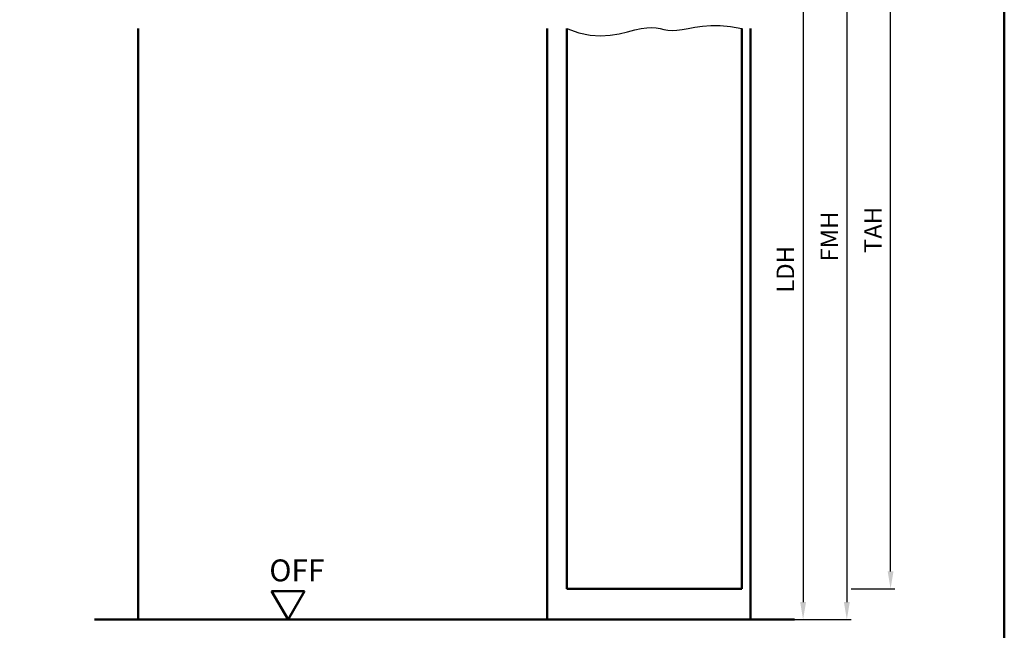
# Model space of a CAD drawing. Units: millimetres. Extents: x 0 to 3780, y -31 to 445.
# Drawn here: x 1650 to 1875, y 106 to 246 of the extents above; entities that cross this region are included whole.
import ezdxf

# ---------------------------------------------------------------- set-up
doc = ezdxf.new("R2010")
doc.units = ezdxf.units.MM
for name, color, linetype, lineweight in [('AM_0', 7, 'Continuous', 50), ('AM_1', 14, 'Continuous', 50), ('AM_4', 3, 'Continuous', 25), ('AM_5', 3, 'Continuous', 25), ('AM_BOR', 7, 'Continuous', 50)]:
    doc.layers.add(name, color=color, linetype=linetype, lineweight=lineweight)
doc.styles.get("Standard").update_dxf_attribs({"font": 'isocp.shx'})
doc.dimstyles.new('AM_DIN', dxfattribs={"dimtxt": 4, "dimasz": 4, "dimexe": 1, "dimexo": 1, "dimgap": 1.5, "dimtad": 1, "dimdsep": 46, "dimtxsty": 'Standard', "dimcen": 0, "dimclrd": 256, "dimclre": 256, "dimclrt": 2, "dimazin": 2, "dimtp": 0.1, "dimtm": 0.1, "dimtfac": 0.71, "dimtmove": 0, "dimatfit": 3, "dimfxl": 0, "dimlwd": -1, "dimlwe": -1, "dimarcsym": 0})

# ---------------------------------------------------------------- blocks, each defined once
blk = doc.blocks.new('DIN_A3_BOS')
at = {"layer": 'AM_BOR'}
blk.add_lwpolyline([(20, 10), (410, 10), (410, 287), (20, 287)], close=True, dxfattribs=at)
blk = doc.blocks.new('*D164')
at = {"layer": 'AM_5', "linetype": 'ByBlock'}
for p, q in [((1818, 268.5), (1830, 268.5)), ((1829, 264.5), (1829, 112.5)), ((1818, 108.5), (1830, 108.5))]:
    blk.add_line(p, q, dxfattribs=at)
at = {"layer": 'AM_5'}
for points in [[(1828.33, 264.5), (1829.67, 264.5), (1829, 268.5)], [(1828.33, 112.5), (1829.67, 112.5), (1829, 108.5)]]:
    blk.add_solid(points, dxfattribs=at)
at = {"layer": 'Defpoints', "color": 0}
for p in [(1817, 268.5), (1817, 108.5), (1829, 108.5)]:
    blk.add_point(p, dxfattribs=at)
at = {"layer": 'AM_5', "color": 2, "insert": (1825.47, 188.5), "char_height": 4, "attachment_point": 5, "rotation": 90}
blk.add_mtext('LDH', dxfattribs=at)
blk = doc.blocks.new('*D166')
at = {"layer": 'AM_5', "linetype": 'ByBlock'}
for p, q in [((1818, 283.5), (1840, 283.5)), ((1839, 279.5), (1839, 112.5)), ((1818, 108.5), (1840, 108.5))]:
    blk.add_line(p, q, dxfattribs=at)
at = {"layer": 'AM_5'}
for points in [[(1838.33, 279.5), (1839.67, 279.5), (1839, 283.5)], [(1838.33, 112.5), (1839.67, 112.5), (1839, 108.5)]]:
    blk.add_solid(points, dxfattribs=at)
at = {"layer": 'Defpoints', "color": 0}
for p in [(1817, 283.5), (1817, 108.5), (1839, 108.5)]:
    blk.add_point(p, dxfattribs=at)
at = {"layer": 'AM_5', "color": 2, "insert": (1835.5, 196), "char_height": 4, "attachment_point": 5, "rotation": 90}
blk.add_mtext('FMH', dxfattribs=at)
blk = doc.blocks.new('*D168')
at = {"layer": 'AM_5', "linetype": 'ByBlock'}
for p, q in [((1840, 279.5), (1850, 279.5)), ((1849, 119.5), (1849, 275.5)), ((1840, 115.5), (1850, 115.5))]:
    blk.add_line(p, q, dxfattribs=at)
at = {"layer": 'AM_5'}
for points in [[(1848.33, 275.5), (1849.67, 275.5), (1849, 279.5)], [(1848.33, 119.5), (1849.67, 119.5), (1849, 115.5)]]:
    blk.add_solid(points, dxfattribs=at)
at = {"layer": 'Defpoints', "color": 0}
for p in [(1839, 279.5), (1849, 279.5), (1839, 115.5)]:
    blk.add_point(p, dxfattribs=at)
at = {"layer": 'AM_5', "color": 2, "insert": (1845.5, 197.5), "char_height": 4, "attachment_point": 5, "rotation": 90}
blk.add_mtext('TAH', dxfattribs=at)
blk = doc.blocks.new('OFF Symbol bis Maßstab 1 1.5')
at = {"layer": 'AM_0'}
for p, q in [((3.75, 6.5), (-3.75, 6.5)), ((0, 0), (-3.75, 6.5)), ((0, 0), (3.75, 6.5))]:
    blk.add_line(p, q, dxfattribs=at)
at = {"layer": 'AM_0', "insert": (-4.28, 13.73), "char_height": 5, "width": 18.8759, "attachment_point": 1}
blk.add_mtext('OFF', dxfattribs=at)

msp = doc.modelspace()

# ---------------------------------------------------------------- linework, layer by layer
at = {"layer": 'AM_0'}
for p, q in [((1775, 243.5), (1775, 115.5)), ((1815, 243.5), (1815, 115.5)), ((1775, 115.5), (1815, 115.5)), ((1667, 108.5), (1827, 108.5))]:
    msp.add_line(p, q, dxfattribs=at)
at = {"layer": 'AM_1'}
for p, q in [((1677, 243.5), (1677, 108.5)), ((1770.5, 243.5), (1770.5, 108.5)), ((1817, 243.5), (1817, 108.5))]:
    msp.add_line(p, q, dxfattribs=at)
at = {"layer": 'AM_4'}
msp.add_lwpolyline([(1775, 243.5), (1777.72, 242.505), (1780.286, 241.988), (1782.69, 241.851), (1784.925, 242.001), (1786.982, 242.341), (1788.853, 242.776), (1790.531, 243.21), (1792.007, 243.546), (1793.282, 243.714), (1794.393, 243.732), (1795.383, 243.644), (1796.299, 243.493), (1797.185, 243.322), (1798.085, 243.174), (1799.046, 243.092), (1800.111, 243.119), (1801.32, 243.281), (1802.691, 243.534), (1804.236, 243.815), (1805.967, 244.064), (1807.897, 244.219), (1810.037, 244.218), (1812.401, 243.999), (1815, 243.5)], dxfattribs=at)

# ---------------------------------------------------------------- block references
at = {"layer": 'AM_0', "lineweight": 0, "xscale": 1.5, "yscale": 1.5, "zscale": 1.5}
msp.add_blockref('DIN_A3_BOS', (1260, 0), dxfattribs=at)
at = {"layer": 'AM_0'}
msp.add_blockref('OFF Symbol bis Maßstab 1 1.5', (1711.25, 108.5), dxfattribs=at)

# ---------------------------------------------------------------- dimensions: what is measured, and where the dimension line sits
at = {"layer": 'AM_5'}
for base, p1, p2, angle, text, picture, middle in [((1839, 108.5), (1817, 283.5), (1817, 108.5), 270, 'FMH', '*D166', (1835.5, 196)), ((1849, 279.5), (1839, 115.5), (1839, 279.5), 90, 'TAH', '*D168', (1845.5, 197.5)), ((1829, 108.5), (1817, 268.5), (1817, 108.5), 270, 'LDH', '*D164', (1825.472, 188.5))]:
    dim = msp.add_linear_dim(base=base, p1=p1, p2=p2, angle=angle, text=text, dimstyle='AM_DIN', override={"dimtol": 0, "dimlim": 0, "dimtp": 0.1, "dimtm": 0.1, "dimtfac": 0.71, "dimtdec": 1, "dimtolj": 0, "dimtzin": 8}, dxfattribs=at)
    dim.commit()
    dim.dimension.update_dxf_attribs({"geometry": picture, "text_midpoint": middle})

doc.saveas('drawing.dxf')
